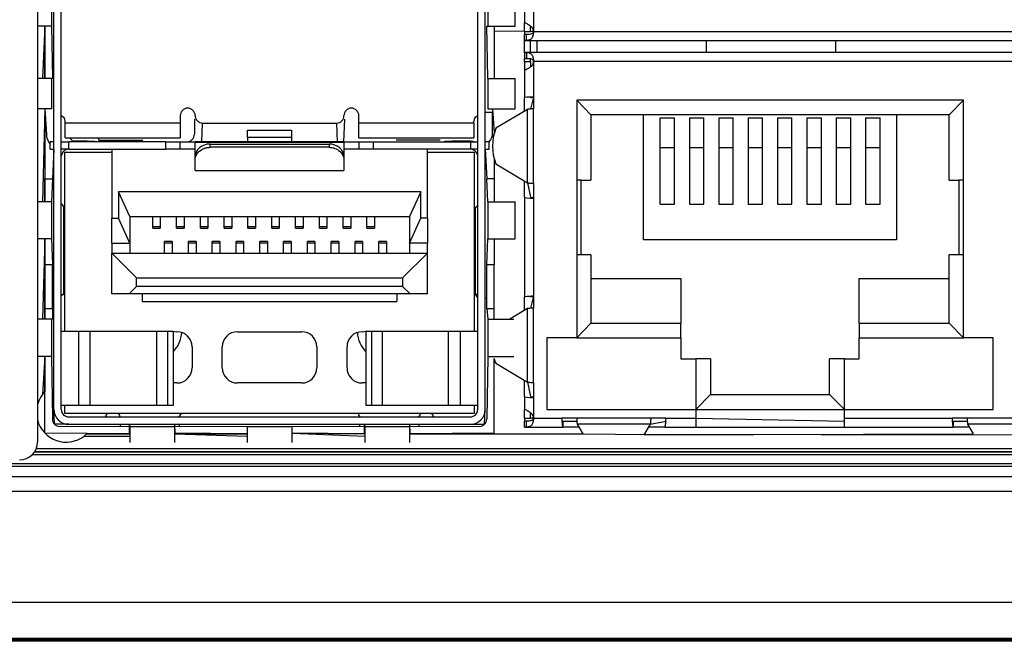
# Model space of a CAD drawing. Units: millimetres. Extents: x 18 to 584, y 10 to 410.
# Drawn here: x 226 to 243, y 286 to 296 of the extents above; entities that cross this region are included whole.
import ezdxf

# ---------------------------------------------------------------- set-up
doc = ezdxf.new("R2010")
doc.units = ezdxf.units.MM

msp = doc.modelspace()

# ---------------------------------------------------------------- linework, layer by layer
at = {"color": 7, "linetype": 'Continuous', "lineweight": 25}
for p, q in [((226.782, 301.903), (226.782, 288.983)), ((227.057, 289.531), (227.057, 301.781)), ((234.307, 289.531), (234.307, 301.781)), ((227.182, 289.531), (227.182, 301.656)), ((234.182, 289.531), (234.182, 301.656)), ((234.967, 297.648), (234.967, 296.033)), ((235.117, 297.633), (235.117, 295.883)), ((227.015, 296.483), (227.015, 295.975)), ((234.349, 296.483), (234.349, 295.975)), ((234.812, 295.975), (234.812, 296.483)), ((227.015, 295.975), (226.782, 295.975)), ((226.907, 295.975), (226.865, 295.094)), ((226.907, 295.094), (226.907, 295.975)), ((226.907, 295.975), (226.907, 295.094)), ((227.015, 295.975), (227.015, 295.975)), ((227.015, 295.975), (227.032, 295.094)), ((234.332, 295.975), (234.349, 295.975)), ((234.349, 295.094), (234.332, 295.975)), ((234.349, 295.975), (234.812, 295.975)), ((234.457, 295.975), (234.457, 295.094)), ((234.967, 295.883), (234.967, 296.033)), ((235.067, 295.883), (235.067, 295.979)), ((226.907, 295.892), (226.907, 295.892)), ((234.967, 295.883), (234.457, 295.892)), ((234.967, 295.883), (235.067, 295.883)), ((234.967, 295.883), (234.967, 295.833)), ((235.001, 295.834), (234.967, 295.833)), ((234.967, 295.734), (234.967, 295.833)), ((235.001, 295.734), (235.001, 295.834)), ((235.117, 295.883), (235.067, 295.883)), ((235.117, 295.883), (250.947, 295.883)), ((234.967, 295.734), (234.967, 295.733)), ((235.001, 295.734), (234.967, 295.734)), ((234.967, 295.733), (251.097, 295.733)), ((234.967, 295.533), (234.967, 295.727)), ((235.067, 295.533), (235.067, 295.733)), ((235.182, 295.533), (235.182, 295.733)), ((238.02, 295.733), (238.02, 295.533)), ((240.195, 295.733), (240.195, 295.533)), ((234.967, 295.533), (235.001, 295.532)), ((234.967, 295.533), (234.967, 295.533)), ((251.097, 295.533), (234.967, 295.533)), ((234.967, 295.533), (234.967, 295.433)), ((234.967, 295.433), (235.001, 295.433)), ((234.967, 295.383), (234.967, 295.427)), ((235.001, 295.532), (235.001, 295.433)), ((235.067, 295.383), (235.067, 295.427)), ((234.967, 295.383), (234.967, 295.234)), ((234.967, 295.383), (235.067, 295.383)), ((235.067, 295.383), (235.067, 295.288)), ((235.117, 295.383), (235.117, 294.783)), ((250.947, 295.383), (235.117, 295.383)), ((227.015, 295.094), (226.782, 295.094)), ((227.015, 295.094), (227.015, 294.586)), ((227.032, 295.094), (227.015, 295.094)), ((234.349, 295.094), (234.349, 294.586)), ((234.349, 295.094), (234.349, 295.094)), ((234.349, 295.094), (234.812, 295.094)), ((234.812, 294.586), (234.812, 295.094)), ((234.967, 295.234), (234.967, 294.769)), ((234.967, 294.545), (234.967, 294.769)), ((235.117, 294.783), (235.067, 294.581)), ((235.117, 294.783), (235.117, 294.583)), ((227.015, 294.586), (226.782, 294.586)), ((226.907, 294.586), (226.865, 293.022)), ((226.907, 294.586), (226.932, 294.156)), ((226.907, 294.586), (226.907, 293.409)), ((226.907, 294.586), (226.907, 293.022)), ((227.015, 294.586), (227.015, 294.586)), ((234.349, 294.586), (234.349, 294.586)), ((234.349, 294.586), (234.812, 294.586)), ((234.432, 294.586), (234.432, 294.531)), ((234.432, 294.586), (234.457, 294.179)), ((235.117, 293.333), (235.117, 294.583)), ((242.345, 294.733), (235.845, 294.733)), ((235.845, 294.733), (235.845, 290.733)), ((236.082, 294.483), (235.845, 294.733)), ((242.107, 294.483), (242.345, 294.733)), ((242.345, 290.733), (242.345, 294.733)), ((229.182, 294.471), (229.182, 294.346)), ((232.183, 294.346), (232.183, 294.471)), ((234.307, 294.531), (234.432, 294.531)), ((234.432, 294.156), (234.432, 294.531)), ((235.019, 294.576), (234.487, 294.257)), ((235.019, 293.341), (235.019, 294.576)), ((242.107, 294.483), (236.082, 294.483)), ((236.082, 294.483), (236.082, 293.383)), ((236.97, 292.383), (236.97, 294.483)), ((237.245, 293.935), (237.245, 294.433)), ((237.245, 294.433), (237.488, 294.433)), ((237.245, 294.433), (237.245, 294.433)), ((237.488, 293.935), (237.488, 294.433)), ((237.488, 294.433), (237.488, 294.433)), ((237.738, 294.433), (237.982, 294.433)), ((237.738, 294.433), (237.738, 294.433)), ((237.738, 294.433), (237.738, 293.935)), ((237.982, 294.433), (237.982, 294.433)), ((237.982, 293.935), (237.982, 294.433)), ((238.232, 294.433), (238.476, 294.433)), ((238.232, 294.433), (238.232, 294.433)), ((238.232, 294.433), (238.232, 293.935)), ((238.476, 294.433), (238.476, 294.433)), ((238.476, 293.935), (238.476, 294.433)), ((238.726, 294.433), (238.97, 294.433)), ((238.726, 294.433), (238.726, 294.433)), ((238.726, 294.433), (238.726, 293.935)), ((238.97, 294.433), (238.97, 294.433)), ((238.97, 293.935), (238.97, 294.433)), ((239.22, 294.433), (239.463, 294.433)), ((239.22, 294.433), (239.22, 294.433)), ((239.22, 294.433), (239.22, 293.935)), ((239.463, 294.433), (239.463, 294.433)), ((239.463, 293.935), (239.463, 294.433)), ((239.713, 294.433), (239.957, 294.433)), ((239.713, 294.433), (239.713, 293.935)), ((239.713, 294.433), (239.713, 294.433)), ((239.957, 293.935), (239.957, 294.433)), ((239.957, 294.433), (239.957, 294.433)), ((240.207, 294.433), (240.451, 294.433)), ((240.207, 294.433), (240.207, 293.935)), ((240.207, 294.433), (240.207, 294.433)), ((240.451, 293.935), (240.451, 294.433)), ((240.451, 294.433), (240.451, 294.433)), ((240.701, 294.433), (240.945, 294.433)), ((240.701, 294.433), (240.701, 293.935)), ((240.701, 294.433), (240.701, 294.433)), ((240.945, 293.935), (240.945, 294.433)), ((240.945, 294.433), (240.945, 294.433)), ((241.22, 294.483), (241.22, 292.383)), ((242.107, 293.383), (242.107, 294.483)), ((227.247, 294.346), (227.247, 294.376)), ((229.182, 294.346), (227.247, 294.346)), ((227.247, 294.096), (227.247, 294.346)), ((229.182, 294.346), (229.182, 294.096)), ((229.419, 294.409), (229.419, 294.409)), ((229.419, 294.409), (229.419, 294.158)), ((229.544, 294.031), (229.557, 294.346)), ((229.557, 294.346), (231.808, 294.346)), ((231.808, 294.346), (231.82, 294.031)), ((231.932, 294.031), (231.945, 294.409)), ((231.945, 294.409), (231.945, 294.409)), ((232.183, 294.096), (232.183, 294.346)), ((234.117, 294.346), (232.183, 294.346)), ((234.117, 294.346), (234.117, 294.376)), ((234.117, 294.346), (234.117, 294.096)), ((227.247, 294.096), (229.182, 294.096)), ((227.812, 294.057), (227.812, 294.096)), ((230.313, 294.226), (231.051, 294.226)), ((230.313, 294.102), (230.313, 294.226)), ((230.313, 294.102), (230.313, 294.031)), ((231.051, 294.102), (230.313, 294.102)), ((231.051, 294.226), (231.051, 294.102)), ((231.051, 294.102), (231.051, 294.031)), ((232.183, 294.096), (234.117, 294.096)), ((227.057, 294.031), (226.992, 294.031)), ((226.992, 293.906), (226.992, 294.031)), ((227.182, 294.031), (227.307, 294.031)), ((227.307, 293.906), (227.307, 294.031)), ((228.932, 294.031), (227.307, 294.031)), ((227.617, 294.04), (227.389, 294.04)), ((227.617, 294.04), (227.744, 294.04)), ((227.617, 294.04), (227.617, 294.04)), ((227.744, 294.04), (227.744, 294.04)), ((227.812, 294.057), (228.552, 294.057)), ((227.812, 294.057), (227.812, 294.057)), ((228.552, 294.057), (228.552, 294.057)), ((228.552, 294.057), (228.552, 294.057)), ((228.932, 294.031), (228.932, 293.906)), ((228.932, 294.031), (229.182, 294.031)), ((229.182, 293.906), (229.182, 294.031)), ((229.182, 294.031), (229.432, 294.031)), ((231.932, 294.031), (229.432, 294.031)), ((229.432, 294.027), (231.932, 294.027)), ((229.432, 293.794), (229.432, 294.027)), ((229.682, 293.938), (229.682, 293.993)), ((229.682, 293.993), (231.682, 293.993)), ((231.682, 293.938), (229.682, 293.938)), ((231.682, 293.993), (231.682, 293.938)), ((231.932, 294.031), (232.182, 294.031)), ((231.932, 294.027), (231.932, 293.801)), ((232.182, 294.031), (232.182, 293.906)), ((232.182, 294.031), (232.432, 294.031)), ((232.432, 293.906), (232.432, 294.031)), ((232.432, 294.031), (234.057, 294.031)), ((233.552, 294.057), (232.812, 294.057)), ((232.812, 294.057), (232.812, 294.057)), ((232.812, 294.057), (232.812, 294.057)), ((233.552, 294.057), (233.552, 294.057)), ((233.552, 294.057), (233.552, 294.057)), ((233.621, 294.04), (233.621, 294.04)), ((233.621, 294.04), (233.748, 294.04)), ((234.057, 294.04), (233.748, 294.04)), ((233.748, 294.04), (233.748, 294.04)), ((234.057, 294.031), (234.057, 293.906)), ((234.057, 294.031), (234.182, 294.031)), ((234.372, 294.031), (234.307, 294.031)), ((234.372, 293.906), (234.372, 294.031)), ((237.245, 293.935), (237.488, 293.935)), ((237.245, 292.983), (237.245, 293.935)), ((237.488, 292.983), (237.488, 293.935)), ((237.738, 293.935), (237.982, 293.935)), ((237.738, 293.935), (237.738, 292.983)), ((237.982, 292.983), (237.982, 293.935)), ((238.232, 293.935), (238.476, 293.935)), ((238.232, 293.935), (238.232, 292.983)), ((238.476, 292.983), (238.476, 293.935)), ((238.726, 293.935), (238.97, 293.935)), ((238.726, 293.935), (238.726, 292.983)), ((238.97, 292.983), (238.97, 293.935)), ((239.22, 293.935), (239.463, 293.935)), ((239.22, 293.935), (239.22, 292.983)), ((239.463, 292.983), (239.463, 293.935)), ((239.713, 293.935), (239.957, 293.935)), ((239.713, 293.935), (239.713, 292.983)), ((239.957, 292.983), (239.957, 293.935)), ((240.207, 293.935), (240.451, 293.935)), ((240.207, 293.935), (240.207, 292.983)), ((240.451, 292.983), (240.451, 293.935)), ((240.701, 293.935), (240.945, 293.935)), ((240.701, 293.935), (240.701, 292.983)), ((240.945, 292.983), (240.945, 293.935)), ((226.992, 293.906), (227.057, 293.906)), ((227.057, 293.906), (227.032, 293.409)), ((227.307, 293.906), (227.182, 293.906)), ((227.235, 293.851), (227.235, 290.845)), ((228.029, 293.851), (227.235, 293.851)), ((227.307, 293.906), (228.932, 293.906)), ((228.029, 293.906), (228.029, 292.748)), ((229.182, 293.906), (228.932, 293.906)), ((229.432, 293.906), (229.182, 293.906)), ((229.432, 293.734), (229.432, 293.794)), ((232.182, 293.906), (231.932, 293.906)), ((231.932, 293.794), (231.932, 293.734)), ((232.432, 293.906), (232.182, 293.906)), ((234.057, 293.906), (232.432, 293.906)), ((233.335, 292.748), (233.335, 293.906)), ((234.129, 293.851), (233.335, 293.851)), ((234.182, 293.906), (234.057, 293.906)), ((234.129, 290.845), (234.129, 293.851)), ((234.307, 293.906), (234.372, 293.906)), ((234.307, 293.906), (234.332, 293.409)), ((229.432, 293.546), (229.432, 293.734)), ((231.932, 293.734), (231.932, 293.546)), ((234.457, 293.738), (234.457, 293.409)), ((234.487, 293.66), (235.019, 293.341)), ((229.432, 293.546), (231.932, 293.546)), ((226.907, 293.409), (227.032, 293.409)), ((226.907, 293.022), (226.907, 293.409)), ((227.032, 293.409), (227.015, 293.022)), ((234.457, 293.409), (234.332, 293.409)), ((234.349, 293.022), (234.332, 293.409)), ((234.457, 293.409), (234.457, 293.022)), ((234.967, 293.098), (234.967, 293.372)), ((235.019, 293.341), (235.067, 293.098)), ((235.117, 293.333), (235.117, 293.083)), ((235.92, 293.383), (235.845, 293.383)), ((235.92, 292.133), (235.92, 293.383)), ((235.92, 293.383), (236.082, 293.383)), ((242.107, 293.383), (242.27, 293.383)), ((242.27, 293.383), (242.27, 292.133)), ((242.345, 293.383), (242.27, 293.383)), ((233.223, 293.192), (228.142, 293.192)), ((228.142, 293.192), (228.142, 292.748)), ((228.332, 292.773), (228.142, 293.192)), ((233.223, 293.192), (233.032, 292.773)), ((233.223, 292.748), (233.223, 293.192)), ((234.967, 293.098), (234.967, 291.419)), ((227.015, 293.022), (226.782, 293.022)), ((227.015, 293.022), (227.015, 292.397)), ((227.015, 293.022), (227.015, 293.022)), ((227.182, 292.985), (227.217, 292.95)), ((234.142, 292.925), (234.182, 292.95)), ((234.349, 293.022), (234.349, 292.397)), ((234.349, 293.022), (234.349, 293.022)), ((234.349, 293.022), (234.812, 293.022)), ((234.812, 292.397), (234.812, 293.022)), ((235.117, 293.083), (235.117, 291.433)), ((237.245, 292.983), (237.488, 292.983)), ((237.738, 292.983), (237.982, 292.983)), ((238.232, 292.983), (238.476, 292.983)), ((238.726, 292.983), (238.97, 292.983)), ((239.22, 292.983), (239.463, 292.983)), ((239.713, 292.983), (239.957, 292.983)), ((240.207, 292.983), (240.451, 292.983)), ((240.701, 292.983), (240.945, 292.983)), ((227.222, 291.475), (227.222, 292.925)), ((228.332, 292.773), (233.032, 292.773)), ((228.332, 292.773), (228.332, 292.329)), ((228.719, 292.603), (228.719, 292.773)), ((228.846, 292.773), (228.846, 292.603)), ((229.119, 292.603), (229.119, 292.773)), ((229.246, 292.773), (229.246, 292.603)), ((229.519, 292.603), (229.519, 292.773)), ((229.646, 292.773), (229.646, 292.603)), ((229.919, 292.603), (229.919, 292.773)), ((230.046, 292.773), (230.046, 292.603)), ((230.319, 292.603), (230.319, 292.773)), ((230.446, 292.773), (230.446, 292.603)), ((230.719, 292.603), (230.719, 292.773)), ((230.846, 292.773), (230.846, 292.603)), ((231.119, 292.603), (231.119, 292.773)), ((231.246, 292.773), (231.246, 292.603)), ((231.519, 292.603), (231.519, 292.773)), ((231.646, 292.773), (231.646, 292.603)), ((231.919, 292.603), (231.919, 292.773)), ((232.046, 292.773), (232.046, 292.603)), ((232.319, 292.603), (232.319, 292.773)), ((232.446, 292.773), (232.446, 292.603)), ((233.032, 292.773), (233.032, 292.329)), ((234.142, 291.475), (234.142, 292.925)), ((228.029, 292.748), (228.142, 292.748)), ((228.029, 292.329), (228.029, 292.748)), ((228.332, 292.329), (228.142, 292.748)), ((228.846, 292.603), (228.719, 292.603)), ((228.719, 292.58), (228.719, 292.603)), ((228.846, 292.603), (228.846, 292.58)), ((229.246, 292.603), (229.119, 292.603)), ((229.119, 292.58), (229.119, 292.603)), ((229.246, 292.603), (229.246, 292.58)), ((229.646, 292.603), (229.519, 292.603)), ((229.519, 292.58), (229.519, 292.603)), ((229.646, 292.603), (229.646, 292.58)), ((230.046, 292.603), (229.919, 292.603)), ((229.919, 292.58), (229.919, 292.603)), ((230.046, 292.603), (230.046, 292.58)), ((230.446, 292.603), (230.319, 292.603)), ((230.319, 292.58), (230.319, 292.603)), ((230.446, 292.603), (230.446, 292.58)), ((230.846, 292.603), (230.719, 292.603)), ((230.719, 292.58), (230.719, 292.603)), ((230.846, 292.603), (230.846, 292.58)), ((231.246, 292.603), (231.119, 292.603)), ((231.119, 292.58), (231.119, 292.603)), ((231.246, 292.603), (231.246, 292.58)), ((231.646, 292.603), (231.519, 292.603)), ((231.519, 292.58), (231.519, 292.603)), ((231.646, 292.603), (231.646, 292.58)), ((232.046, 292.603), (231.919, 292.603)), ((231.919, 292.58), (231.919, 292.603)), ((232.046, 292.603), (232.046, 292.58)), ((232.446, 292.603), (232.319, 292.603)), ((232.319, 292.58), (232.319, 292.603)), ((232.446, 292.603), (232.446, 292.58)), ((233.032, 292.329), (233.223, 292.748)), ((233.335, 292.748), (233.223, 292.748)), ((233.335, 292.748), (233.335, 292.329)), ((228.719, 292.58), (228.846, 292.58)), ((229.119, 292.58), (229.246, 292.58)), ((229.519, 292.58), (229.646, 292.58)), ((229.919, 292.58), (230.046, 292.58)), ((230.319, 292.58), (230.446, 292.58)), ((230.719, 292.58), (230.846, 292.58)), ((231.119, 292.58), (231.246, 292.58)), ((231.519, 292.58), (231.646, 292.58)), ((231.919, 292.58), (232.046, 292.58)), ((232.319, 292.58), (232.446, 292.58)), ((227.015, 292.397), (226.782, 292.397)), ((226.907, 292.397), (226.865, 291.047)), ((226.907, 291.96), (226.907, 292.397)), ((226.907, 292.397), (226.907, 291.047)), ((227.015, 292.397), (227.015, 292.397)), ((227.015, 292.397), (227.032, 291.96)), ((228.029, 292.329), (228.332, 292.329)), ((228.029, 292.329), (228.029, 292.161)), ((228.332, 292.329), (228.332, 292.161)), ((229.046, 292.354), (228.919, 292.354)), ((228.919, 292.331), (228.919, 292.354)), ((228.919, 292.331), (229.046, 292.331)), ((228.919, 292.161), (228.919, 292.331)), ((229.046, 292.354), (229.046, 292.331)), ((229.046, 292.331), (229.046, 292.161)), ((229.446, 292.354), (229.319, 292.354)), ((229.319, 292.331), (229.319, 292.354)), ((229.319, 292.161), (229.319, 292.331)), ((229.319, 292.331), (229.446, 292.331)), ((229.446, 292.354), (229.446, 292.331)), ((229.446, 292.331), (229.446, 292.161)), ((229.846, 292.354), (229.719, 292.354)), ((229.719, 292.331), (229.719, 292.354)), ((229.719, 292.161), (229.719, 292.331)), ((229.719, 292.331), (229.846, 292.331)), ((229.846, 292.354), (229.846, 292.331)), ((229.846, 292.331), (229.846, 292.161)), ((230.246, 292.354), (230.119, 292.354)), ((230.119, 292.331), (230.119, 292.354)), ((230.119, 292.331), (230.246, 292.331)), ((230.119, 292.161), (230.119, 292.331)), ((230.246, 292.354), (230.246, 292.331)), ((230.246, 292.331), (230.246, 292.161)), ((230.646, 292.354), (230.519, 292.354)), ((230.519, 292.331), (230.519, 292.354)), ((230.519, 292.161), (230.519, 292.331)), ((230.519, 292.331), (230.646, 292.331)), ((230.646, 292.354), (230.646, 292.331)), ((230.646, 292.331), (230.646, 292.161)), ((231.046, 292.354), (230.919, 292.354)), ((230.919, 292.331), (230.919, 292.354)), ((230.919, 292.161), (230.919, 292.331)), ((230.919, 292.331), (231.046, 292.331)), ((231.046, 292.354), (231.046, 292.331)), ((231.046, 292.331), (231.046, 292.161)), ((231.446, 292.354), (231.319, 292.354)), ((231.319, 292.331), (231.319, 292.354)), ((231.319, 292.331), (231.446, 292.331)), ((231.319, 292.161), (231.319, 292.331)), ((231.446, 292.354), (231.446, 292.331)), ((231.446, 292.331), (231.446, 292.161)), ((231.846, 292.354), (231.719, 292.354)), ((231.719, 292.331), (231.719, 292.354)), ((231.719, 292.331), (231.846, 292.331)), ((231.719, 292.161), (231.719, 292.331)), ((231.846, 292.354), (231.846, 292.331)), ((231.846, 292.331), (231.846, 292.161)), ((232.246, 292.354), (232.119, 292.354)), ((232.119, 292.331), (232.119, 292.354)), ((232.119, 292.331), (232.246, 292.331)), ((232.119, 292.161), (232.119, 292.331)), ((232.246, 292.354), (232.246, 292.331)), ((232.246, 292.331), (232.246, 292.161)), ((232.646, 292.354), (232.519, 292.354)), ((232.519, 292.331), (232.519, 292.354)), ((232.519, 292.161), (232.519, 292.331)), ((232.519, 292.331), (232.646, 292.331)), ((232.646, 292.354), (232.646, 292.331)), ((232.646, 292.331), (232.646, 292.161)), ((233.335, 292.329), (233.032, 292.329)), ((233.032, 292.329), (233.032, 292.161)), ((233.335, 292.161), (233.335, 292.329)), ((234.332, 291.96), (234.349, 292.397)), ((234.349, 292.397), (234.349, 292.397)), ((234.349, 292.397), (234.812, 292.397)), ((234.457, 292.397), (234.457, 291.96)), ((241.22, 292.383), (236.97, 292.383)), ((228.029, 292.161), (228.448, 291.742)), ((228.029, 292.161), (228.332, 292.161)), ((228.029, 291.473), (228.029, 292.161)), ((228.332, 292.161), (233.032, 292.161)), ((233.335, 292.161), (232.916, 291.742)), ((233.032, 292.161), (233.335, 292.161)), ((233.335, 291.473), (233.335, 292.161)), ((235.92, 292.133), (235.845, 292.133)), ((236.082, 292.133), (235.92, 292.133)), ((236.082, 292.133), (236.082, 290.983)), ((242.107, 290.983), (242.107, 292.133)), ((242.27, 292.133), (242.107, 292.133)), ((242.345, 292.133), (242.27, 292.133)), ((227.032, 291.96), (226.907, 291.96)), ((226.907, 291.226), (226.907, 291.96)), ((227.032, 291.226), (227.032, 291.96)), ((234.457, 291.96), (234.332, 291.96)), ((234.332, 291.226), (234.332, 291.96)), ((234.457, 291.226), (234.457, 291.96)), ((228.448, 291.6), (228.448, 291.742)), ((228.448, 291.742), (232.916, 291.742)), ((232.916, 291.742), (232.916, 291.6)), ((236.082, 291.733), (237.595, 291.733)), ((237.595, 291.733), (237.595, 290.983)), ((240.595, 291.733), (242.107, 291.733)), ((240.595, 290.983), (240.595, 291.733)), ((227.222, 291.475), (227.182, 291.45)), ((228.321, 291.473), (228.029, 291.473)), ((228.321, 291.473), (228.448, 291.6)), ((233.043, 291.473), (228.321, 291.473)), ((232.916, 291.6), (228.448, 291.6)), ((228.542, 291.473), (228.542, 291.347)), ((232.822, 291.473), (232.822, 291.347)), ((233.043, 291.473), (232.916, 291.6)), ((233.335, 291.473), (233.043, 291.473)), ((234.182, 291.45), (234.142, 291.475)), ((227.032, 291.41), (227.057, 291.41)), ((228.542, 291.347), (232.822, 291.347)), ((234.307, 291.41), (234.332, 291.41)), ((234.967, 291.195), (234.967, 291.419)), ((235.117, 291.433), (235.067, 291.231)), ((235.117, 291.433), (235.117, 291.233)), ((226.907, 291.226), (227.032, 291.226)), ((226.907, 291.047), (226.907, 291.226)), ((227.032, 291.226), (227.032, 291.047)), ((234.332, 291.226), (234.349, 291.047)), ((234.332, 291.226), (234.457, 291.226)), ((234.457, 291.047), (234.457, 291.226)), ((235.019, 291.226), (234.72, 291.047)), ((235.019, 289.991), (235.019, 291.226)), ((235.117, 289.983), (235.117, 291.233)), ((227.015, 291.047), (226.782, 291.047)), ((227.015, 291.047), (227.015, 290.422)), ((227.032, 291.047), (227.015, 291.047)), ((234.349, 291.047), (234.349, 290.422)), ((234.349, 291.047), (234.349, 291.047)), ((234.349, 291.047), (234.789, 291.047)), ((236.082, 290.983), (235.845, 290.733)), ((236.082, 290.983), (237.595, 290.983)), ((237.595, 290.733), (237.595, 290.983)), ((240.595, 290.983), (242.107, 290.983)), ((240.595, 290.983), (240.595, 290.733)), ((242.107, 290.983), (242.345, 290.733)), ((227.182, 290.845), (227.472, 290.845)), ((227.472, 290.845), (227.472, 289.595)), ((227.668, 289.595), (227.668, 290.845)), ((227.668, 290.845), (228.783, 290.845)), ((228.783, 290.845), (228.97, 290.845)), ((228.783, 290.845), (228.783, 289.595)), ((228.97, 289.595), (228.97, 290.845)), ((228.97, 290.845), (229.062, 290.845)), ((229.062, 290.845), (229.062, 289.595)), ((229.062, 290.845), (229.126, 290.838)), ((230.142, 290.838), (231.222, 290.838)), ((232.238, 290.838), (232.302, 290.845)), ((232.302, 290.845), (232.302, 289.595)), ((232.302, 290.845), (232.395, 290.845)), ((232.395, 290.845), (232.395, 289.595)), ((232.395, 290.845), (232.581, 290.845)), ((232.581, 289.595), (232.581, 290.845)), ((232.581, 290.845), (233.683, 290.845)), ((233.683, 290.845), (233.683, 289.595)), ((233.683, 290.845), (233.892, 290.845)), ((233.892, 289.595), (233.892, 290.845)), ((233.892, 290.845), (234.182, 290.845)), ((235.845, 290.733), (235.345, 290.733)), ((235.345, 290.733), (235.345, 289.533)), ((235.845, 290.733), (237.595, 290.733)), ((237.595, 290.733), (237.595, 290.383)), ((240.595, 290.383), (240.595, 290.733)), ((240.595, 290.733), (242.345, 290.733)), ((242.845, 290.733), (242.345, 290.733)), ((242.845, 289.533), (242.845, 290.733)), ((229.38, 290.584), (229.38, 290.23)), ((229.888, 290.23), (229.888, 290.584)), ((231.476, 290.584), (231.476, 290.23)), ((231.984, 290.23), (231.984, 290.584)), ((227.015, 290.422), (226.782, 290.422)), ((226.907, 290.422), (226.865, 289.782)), ((226.907, 289.133), (226.907, 290.422)), ((226.907, 290.422), (226.907, 289.83)), ((227.015, 290.422), (227.015, 290.422)), ((227.015, 290.422), (227.032, 289.371)), ((234.349, 290.422), (234.332, 289.371)), ((234.349, 290.422), (234.349, 290.422)), ((234.349, 290.422), (234.789, 290.422)), ((234.457, 289.133), (234.457, 290.388)), ((234.487, 290.31), (235.019, 289.991)), ((237.595, 290.383), (237.845, 290.383)), ((237.845, 290.383), (237.845, 289.533)), ((238.095, 290.383), (237.845, 290.383)), ((238.095, 290.383), (238.095, 289.783)), ((240.095, 289.783), (240.095, 290.383)), ((240.345, 290.383), (240.095, 290.383)), ((240.345, 289.533), (240.345, 290.383)), ((240.345, 290.383), (240.595, 290.383)), ((229.126, 289.976), (229.062, 289.976)), ((231.222, 289.976), (230.142, 289.976)), ((232.302, 289.976), (232.238, 289.976)), ((234.967, 289.748), (234.967, 290.022)), ((235.019, 289.991), (235.067, 289.748)), ((235.117, 289.983), (235.117, 289.733)), ((238.095, 289.783), (237.845, 289.533)), ((238.095, 289.783), (240.095, 289.783)), ((240.095, 289.783), (240.345, 289.533)), ((234.967, 289.748), (234.967, 289.533)), ((235.117, 289.733), (235.117, 289.383)), ((227.07, 289.281), (227.057, 289.531)), ((227.472, 289.595), (227.182, 289.595)), ((227.235, 289.595), (227.235, 289.468)), ((227.235, 289.468), (234.129, 289.468)), ((228.783, 289.595), (227.668, 289.595)), ((228.97, 289.595), (228.783, 289.595)), ((229.062, 289.595), (228.97, 289.595)), ((232.395, 289.595), (232.302, 289.595)), ((232.581, 289.595), (232.395, 289.595)), ((233.683, 289.595), (232.581, 289.595)), ((233.892, 289.595), (233.683, 289.595)), ((234.182, 289.595), (233.892, 289.595)), ((234.129, 289.468), (234.129, 289.595)), ((234.294, 289.281), (234.307, 289.531)), ((234.967, 289.383), (234.967, 289.533)), ((235.067, 289.383), (235.067, 289.479)), ((235.345, 289.533), (237.845, 289.533)), ((237.845, 289.533), (237.845, 289.383)), ((237.845, 289.533), (240.345, 289.533)), ((240.345, 289.383), (240.345, 289.533)), ((240.345, 289.533), (242.845, 289.533)), ((227.307, 289.406), (234.057, 289.406)), ((234.967, 289.383), (235.067, 289.383)), ((234.967, 289.383), (234.967, 289.333)), ((235.001, 289.334), (234.967, 289.333)), ((234.967, 289.234), (234.967, 289.333)), ((235.001, 289.234), (235.001, 289.334)), ((235.117, 289.383), (235.067, 289.383)), ((235.117, 289.383), (235.595, 289.383)), ((235.845, 289.383), (235.595, 289.383)), ((235.613, 289.333), (235.613, 289.233)), ((235.613, 289.333), (235.847, 289.333)), ((237.095, 289.383), (235.845, 289.383)), ((237.087, 289.285), (237.343, 289.333)), ((237.345, 289.383), (237.095, 289.383)), ((237.343, 289.333), (237.327, 289.233)), ((237.345, 289.383), (237.845, 289.383)), ((237.845, 289.383), (237.845, 289.233)), ((237.845, 289.383), (240.345, 289.333)), ((240.345, 289.383), (242.157, 289.383)), ((240.345, 289.233), (240.345, 289.383)), ((242.407, 289.383), (242.157, 289.383)), ((242.175, 289.333), (242.175, 289.233)), ((242.175, 289.333), (242.41, 289.333)), ((243.657, 289.383), (242.407, 289.383)), ((228.326, 289.123), (226.907, 289.133)), ((227.307, 289.281), (227.07, 289.281)), ((228.332, 289.239), (227.157, 289.246)), ((227.307, 289.281), (234.057, 289.281)), ((227.614, 289.123), (228.326, 289.123)), ((228.175, 289.246), (228.175, 289.281)), ((228.326, 289.281), (228.332, 289.239)), ((228.326, 289.123), (228.326, 289.281)), ((229.082, 289.239), (228.332, 289.239)), ((228.332, 289.239), (228.332, 288.974)), ((229.082, 289.281), (229.082, 289.239)), ((229.082, 289.281), (229.088, 289.123)), ((229.082, 289.239), (229.082, 288.974)), ((230.307, 289.239), (229.088, 289.246)), ((230.307, 289.123), (229.088, 289.133)), ((229.088, 289.123), (230.307, 289.082)), ((229.088, 289.123), (230.307, 289.123)), ((231.057, 289.239), (230.307, 289.239)), ((230.307, 289.239), (230.307, 289.239)), ((230.307, 289.239), (230.307, 288.974)), ((231.057, 289.246), (231.057, 289.239)), ((232.282, 289.239), (231.057, 289.246)), ((231.057, 289.239), (231.057, 288.974)), ((232.276, 289.123), (231.057, 289.133)), ((231.057, 289.133), (232.282, 289.082)), ((231.057, 289.133), (232.282, 289.123)), ((232.276, 289.281), (232.282, 289.239)), ((232.276, 289.123), (232.276, 289.281)), ((233.032, 289.239), (232.282, 289.239)), ((232.282, 289.239), (232.282, 288.974)), ((233.032, 289.281), (233.032, 289.239)), ((233.032, 289.281), (233.038, 289.123)), ((234.207, 289.246), (233.032, 289.239)), ((233.032, 289.239), (233.032, 288.974)), ((234.457, 289.133), (233.038, 289.123)), ((233.038, 289.123), (253.032, 289.082)), ((233.038, 289.123), (235.949, 289.123)), ((233.189, 289.281), (233.189, 289.246)), ((234.057, 289.281), (234.294, 289.281)), ((234.967, 289.234), (234.967, 289.233)), ((235.001, 289.234), (234.967, 289.234)), ((234.967, 289.233), (235.613, 289.233)), ((235.883, 289.233), (235.613, 289.233)), ((237.087, 289.285), (235.852, 289.285)), ((235.852, 289.285), (235.949, 289.123)), ((236.979, 289.105), (237.087, 289.285)), ((236.979, 289.105), (242.511, 289.123)), ((237.327, 289.233), (237.056, 289.233)), ((237.327, 289.233), (237.845, 289.233)), ((237.845, 289.233), (240.345, 289.233)), ((240.345, 289.233), (242.175, 289.233)), ((242.445, 289.233), (242.175, 289.233)), ((243.65, 289.285), (242.414, 289.285)), ((242.414, 289.285), (242.511, 289.123)), ((227.565, 289.082), (228.332, 289.082)), ((259.33, 288.82), (226.734, 288.821)), ((226.734, 288.821), (259.33, 288.82)), ((259.304, 288.871), (226.759, 288.871)), ((259.371, 288.77), (226.693, 288.77)), ((75.41, 288.621), (260.538, 288.621)), ((260.538, 288.571), (75.41, 288.571)), ((74.076, 288.403), (261.526, 288.403)), ((261.526, 288.154), (74.076, 288.154)), ((288.987, 286.283), (74.076, 286.283)), ((286.938, 285.679), (76.125, 285.679)), ((76.125, 285.662), (286.938, 285.662)), ((286.813, 285.633), (76.251, 285.633))]:
    msp.add_line(p, q, dxfattribs=at)
at = {"color": 7, "linetype": 'Continuous', "lineweight": 25, "flags": 128}
msp.add_lwpolyline([(234.121, 294.031), (234.106, 294.035), (234.057, 294.04)], dxfattribs=at)
at = {"color": 7, "linetype": 'Continuous', "lineweight": 25}
for centre, radius, start, end in [((229.307, 294.471), 0.125, 0, 180), ((232.058, 294.471), 0.125, 360, 180), ((227.152, 294.376), 0.095, 360, 71.5915), ((229.557, 294.471), 0.125, 180, 270), ((231.808, 294.471), 0.125, 270, 0), ((234.212, 294.376), 0.095, 108.4085, 180), ((235.232, 293.958), 0.803, 158.1763, 201.8237), ((227.182, 294.156), 0.25, 180, 220.5358), ((227.434, 294.158), 0.127, 209.2216, 249.1959), ((229.292, 294.158), 0.127, 270, 0), ((234.186, 294.198), 0.25, 318.2594, 350.4586), ((227.307, 293.781), 0.125, 89.8742, 176.2019), ((234.057, 293.781), 0.125, 3.7981, 90.1258), ((227.157, 292.925), 0.065, 360, 67.3801), ((234.194, 292.886), 0.065, 100.7303, 143.2804), ((227.17, 291.514), 0.065, 280.7303, 323.2804), ((234.207, 291.475), 0.065, 180, 247.3801), ((228.707, 290.852), 0.5, 315.2349, 356.9383), ((229.126, 290.584), 0.254, 0, 90), ((230.142, 290.584), 0.254, 90, 180), ((231.222, 290.584), 0.254, 0, 90), ((232.238, 290.584), 0.254, 90, 180), ((232.657, 290.852), 0.5, 183.0617, 224.7651), ((234.66, 290.421), 0.206, 189.3191, 212.698), ((229.126, 290.23), 0.254, 270, 360), ((230.142, 290.23), 0.254, 180, 270), ((231.222, 290.23), 0.254, 270, 0), ((232.238, 290.23), 0.254, 180, 270), ((227.265, 289.482), 0.5, 135.7408, 143.1301), ((227.265, 289.482), 0.5, 143.1301, 165.1466), ((227.307, 289.531), 0.25, 180, 270), ((227.307, 289.531), 0.125, 180, 270), ((228.048, 289.376), 0.127, 133.4155, 165.9845), ((228.048, 289.376), 0.127, 14.0155, 46.5845), ((229.287, 289.377), 0.125, 133.6143, 166.5852), ((232.077, 289.377), 0.125, 13.4148, 46.3857), ((233.314, 289.377), 0.125, 133.6143, 166.5852), ((233.318, 289.377), 0.125, 13.4148, 46.3857), ((234.057, 289.531), 0.125, 270, 360), ((234.057, 289.531), 0.25, 270, 360), ((227.265, 289.482), 0.5, 194.8534, 306.8699), ((227.157, 289.371), 0.125, 180, 270), ((234.207, 289.371), 0.125, 270, 360), ((227.265, 289.482), 0.5, 306.8699, 314.2592), ((226.482, 288.983), 0.3, 270, 360)]:
    msp.add_arc(centre, radius, start, end, dxfattribs=at)
for centre, major_axis, ratio, start_param, end_param in [((235.117, 294.769), (0.15, 0), 0.095959, 1.570796, 3.141593), ((235.117, 294.769), (0.05, 0), 0.095959, 1.570796, 3.141593), ((235.117, 293.098), (0.15, 0), 0.095959, 3.141593, 4.712389), ((235.117, 293.098), (0.05, 0), 0.095959, 3.141593, 4.712389), ((235.117, 291.419), (0.15, 0), 0.095959, 1.570796, 3.141593), ((235.117, 291.419), (0.05, 0), 0.095959, 1.570796, 3.141593), ((235.117, 289.748), (0.15, 0), 0.095959, 3.141593, 4.712389), ((235.117, 289.748), (0.05, 0), 0.095959, 3.141593, 4.712389), ((235.613, 289.383), (0, 0.15), 0.119814, 1.570796, 3.141593), ((237.327, 289.383), (0, 0.15), 0.119814, 3.141593, 4.712389), ((242.175, 289.383), (0, 0.15), 0.119814, 1.570796, 3.141593)]:
    msp.add_ellipse(centre, major_axis=major_axis, ratio=ratio, start_param=start_param, end_param=end_param, dxfattribs=at)
for points, knots in [([(234.967, 296.033), (234.968, 296.033), (234.971, 296.033), (234.991, 296.025), (235.019, 296.012), (235.049, 295.993), (235.077, 295.971), (235.099, 295.944), (235.114, 295.914), (235.116, 295.894), (235.117, 295.883)], [0, 0, 0, 0, 0.146948, 0.292073, 0.430789, 0.562707, 0.684058, 0.796691, 0.900514, 1, 1, 1, 1]), ([(235.117, 295.883), (235.117, 295.871), (235.116, 295.846), (235.11, 295.812), (235.099, 295.783), (235.085, 295.762), (235.068, 295.748), (235.048, 295.74), (235.026, 295.736), (235.009, 295.735), (235.001, 295.734)], [0, 0, 0, 0, 0.145031, 0.283957, 0.418759, 0.551605, 0.676942, 0.790891, 0.897084, 1, 1, 1, 1]), ([(235.117, 295.883), (235.117, 295.881), (235.117, 295.877), (235.115, 295.868), (235.109, 295.859), (235.098, 295.849), (235.078, 295.84), (235.045, 295.834), (235.016, 295.834), (235.001, 295.834)], [0, 0, 0, 0, 0.043743, 0.087424, 0.178594, 0.281699, 0.402195, 0.678321, 1, 1, 1, 1]), ([(235.001, 295.532), (235.009, 295.532), (235.026, 295.531), (235.048, 295.527), (235.068, 295.519), (235.085, 295.505), (235.1, 295.483), (235.11, 295.455), (235.116, 295.421), (235.117, 295.396), (235.117, 295.383)], [0, 0, 0, 0, 0.10247, 0.208525, 0.322611, 0.448307, 0.58056, 0.715159, 0.854307, 1, 1, 1, 1]), ([(235.001, 295.433), (235.016, 295.433), (235.045, 295.432), (235.078, 295.427), (235.098, 295.417), (235.109, 295.408), (235.115, 295.398), (235.117, 295.39), (235.117, 295.386), (235.117, 295.383)], [0, 0, 0, 0, 0.320618, 0.597684, 0.717933, 0.820928, 0.912202, 0.956036, 1, 1, 1, 1]), ([(235.117, 295.383), (235.116, 295.373), (235.114, 295.352), (235.1, 295.323), (235.077, 295.296), (235.049, 295.273), (235.019, 295.255), (234.991, 295.242), (234.971, 295.234), (234.968, 295.234), (234.967, 295.234)], [0, 0, 0, 0, 0.099027, 0.203275, 0.314836, 0.437266, 0.56794, 0.707906, 0.852357, 1, 1, 1, 1]), ([(229.682, 293.993), (229.661, 293.992), (229.627, 293.99), (229.578, 293.975), (229.538, 293.955), (229.501, 293.927), (229.471, 293.896), (229.449, 293.862), (229.435, 293.827), (229.433, 293.805), (229.432, 293.794)], [0, 0, 0, 0, 0.157302, 0.25295, 0.386314, 0.498208, 0.625099, 0.74431, 0.871093, 1, 1, 1, 1]), ([(229.432, 293.734), (229.433, 293.746), (229.435, 293.769), (229.449, 293.806), (229.471, 293.841), (229.512, 293.884), (229.565, 293.915), (229.628, 293.935), (229.661, 293.937), (229.682, 293.938)], [0, 0, 0, 0, 0.128132, 0.254255, 0.374083, 0.501837, 0.747419, 0.842893, 1, 1, 1, 1]), ([(231.932, 293.794), (231.931, 293.805), (231.93, 293.827), (231.916, 293.862), (231.893, 293.896), (231.864, 293.927), (231.826, 293.955), (231.786, 293.975), (231.737, 293.99), (231.703, 293.992), (231.682, 293.993)], [0, 0, 0, 0, 0.128886, 0.255699, 0.374824, 0.501725, 0.613562, 0.746949, 0.842598, 1, 1, 1, 1]), ([(231.682, 293.938), (231.703, 293.937), (231.736, 293.935), (231.799, 293.915), (231.852, 293.884), (231.893, 293.841), (231.915, 293.806), (231.929, 293.769), (231.931, 293.746), (231.932, 293.734)], [0, 0, 0, 0, 0.156882, 0.252278, 0.497904, 0.625699, 0.745657, 0.871798, 1, 1, 1, 1]), ([(234.967, 289.533), (234.968, 289.533), (234.971, 289.533), (234.991, 289.525), (235.019, 289.512), (235.049, 289.493), (235.077, 289.471), (235.099, 289.444), (235.114, 289.414), (235.116, 289.394), (235.117, 289.383)], [0, 0, 0, 0, 0.146948, 0.292073, 0.430789, 0.562707, 0.684058, 0.796691, 0.900514, 1, 1, 1, 1]), ([(235.117, 289.383), (235.117, 289.381), (235.117, 289.377), (235.115, 289.368), (235.109, 289.359), (235.098, 289.349), (235.078, 289.34), (235.045, 289.334), (235.016, 289.334), (235.001, 289.334)], [0, 0, 0, 0, 0.043743, 0.087424, 0.178594, 0.281699, 0.402195, 0.678321, 1, 1, 1, 1]), ([(235.117, 289.383), (235.117, 289.371), (235.116, 289.346), (235.11, 289.312), (235.099, 289.283), (235.085, 289.262), (235.068, 289.248), (235.048, 289.24), (235.026, 289.236), (235.009, 289.235), (235.001, 289.234)], [0, 0, 0, 0, 0.145031, 0.283957, 0.418759, 0.551605, 0.676942, 0.790891, 0.897084, 1, 1, 1, 1])]:
    msp.add_open_spline(points, degree=3, knots=knots, dxfattribs=at)
for points in [[(235.117, 294.583), (235.105, 294.583), (235.082, 294.582), (235.052, 294.58), (235.028, 294.578), (235.022, 294.577), (235.019, 294.576)], [(235.019, 293.341), (235.022, 293.34), (235.028, 293.339), (235.052, 293.337), (235.082, 293.335), (235.105, 293.334), (235.117, 293.333)], [(235.117, 291.233), (235.105, 291.233), (235.082, 291.232), (235.052, 291.23), (235.028, 291.228), (235.022, 291.227), (235.019, 291.226)], [(227.472, 290.845), (227.49, 290.845), (227.526, 290.845), (227.578, 290.845), (227.627, 290.845), (227.654, 290.845), (227.668, 290.845)], [(235.019, 289.991), (235.022, 289.99), (235.028, 289.989), (235.052, 289.987), (235.082, 289.985), (235.105, 289.984), (235.117, 289.983)], [(227.668, 289.595), (227.654, 289.595), (227.627, 289.595), (227.578, 289.595), (227.526, 289.595), (227.49, 289.595), (227.472, 289.595)], [(235.845, 289.383), (235.845, 289.372), (235.846, 289.348), (235.848, 289.318), (235.85, 289.294), (235.851, 289.288), (235.852, 289.285)], [(237.087, 289.285), (237.088, 289.288), (237.089, 289.294), (237.091, 289.318), (237.093, 289.348), (237.094, 289.372), (237.095, 289.383)], [(242.407, 289.383), (242.408, 289.372), (242.409, 289.348), (242.411, 289.318), (242.413, 289.294), (242.414, 289.288), (242.414, 289.285)], [(229.162, 289.281), (229.162, 289.276), (229.162, 289.266), (229.162, 289.255), (229.162, 289.248), (229.162, 289.247), (229.162, 289.246)], [(232.202, 289.246), (232.202, 289.247), (232.202, 289.248), (232.202, 289.255), (232.202, 289.266), (232.202, 289.276), (232.202, 289.281)]]:
    msp.add_open_spline(points, degree=3, dxfattribs=at)

doc.saveas('drawing.dxf')
